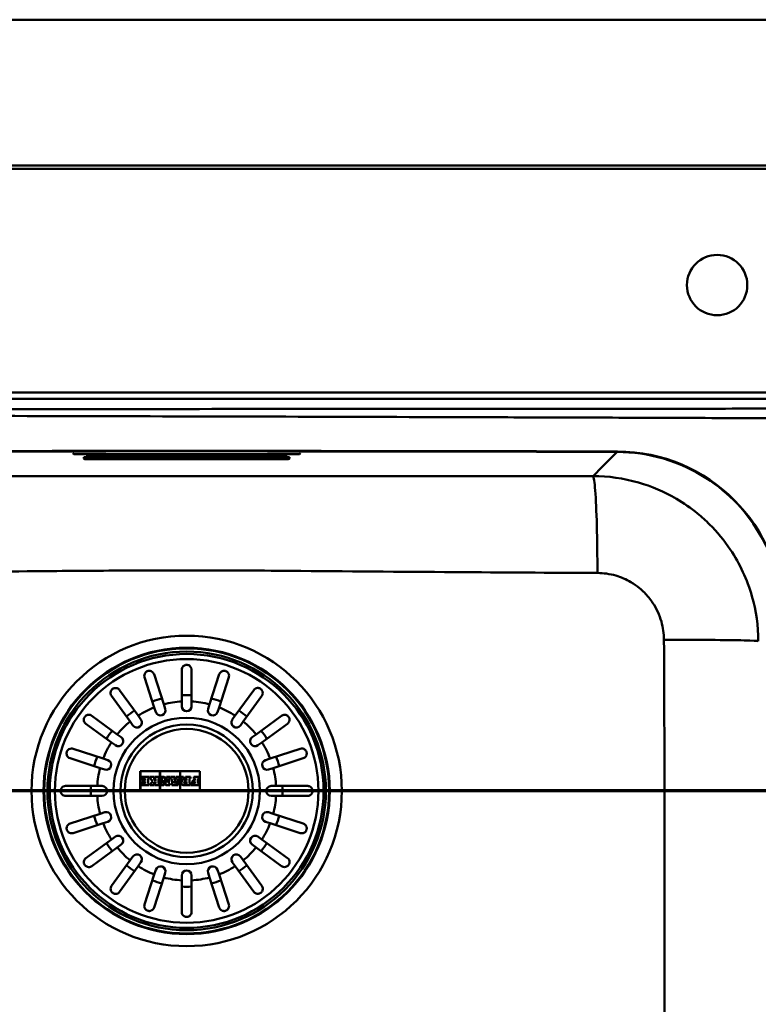
# Paper-space layout 'DF_1' of a CAD drawing. Units: millimetres. Extents: x 0 to 2100, y 0 to 4147.
# Drawn here: x 1273 to 1496, y 3791 to 4087 of the extents above; entities that cross this region are included whole.
import ezdxf

# ---------------------------------------------------------------- set-up
doc = ezdxf.new("R2010")
doc.units = ezdxf.units.MM
doc.header["$LTSCALE"] = 10
for name, color, linetype, lineweight in [('Section View Lines(ISO)', 7, 'Continuous', 70), ('Visible Edges(ISO)', 7, 'Continuous', 50), ('Visible Tangent Edges(ISO)', 7, 'Continuous', 50)]:
    doc.layers.add(name, color=color, linetype=linetype, lineweight=lineweight)

# ---------------------------------------------------------------- blocks, each defined once
blk = doc.blocks.new('2dTransSection0')
at = {"layer": 'Section View Lines(ISO)', "linetype": 'Continuous'}
blk.add_line((168.375, 385.489), (22.745, 385.489), dxfattribs=at)

psp = doc.layouts.new('DF_1')

# ---------------------------------------------------------------- linework, layer by layer
at = {"layer": 'Visible Edges(ISO)'}
for p, q in [((1621.04, 4087.39), (321.04, 4087.39)), ((401.04, 4043.39), (1541.04, 4043.39)), ((401.04, 4042.39), (1541.04, 4042.39)), ((1289.2, 3956.73), (1289.54, 3956.39)), ((1289.54, 3956.39), (1357.54, 3956.39)), ((1292.54, 3955.15), (1292.54, 3955.49)), ((1292.54, 3955.49), (1300.54, 3955.49)), ((1292.6, 3955.05), (1292.87, 3954.95)), ((1300.54, 3954.89), (1293.21, 3954.89)), ((1293.54, 3955.65), (1293.54, 3956.18)), ((1293.94, 3955.79), (1293.94, 3956.3)), ((1346.54, 3955.49), (1300.54, 3955.49)), ((1300.54, 3954.89), (1346.54, 3954.89)), ((1346.54, 3955.49), (1354.54, 3955.49)), ((1353.86, 3954.89), (1346.54, 3954.89)), ((1353.14, 3955.79), (1353.14, 3956.3)), ((1353.54, 3956.18), (1353.54, 3955.65)), ((1354.47, 3955.05), (1354.2, 3954.95)), ((1354.54, 3955.15), (1354.54, 3955.49)), ((1357.87, 3956.73), (1357.54, 3956.39)), ((1313.78, 3880.07), (1310.83, 3889.14)), ((1313.69, 3890.07), (1316.63, 3881)), ((1322.04, 3881.85), (1322.04, 3891.39)), ((1325.04, 3891.39), (1325.04, 3881.85)), ((1330.44, 3881), (1333.39, 3890.07)), ((1336.24, 3889.14), (1333.3, 3880.07)), ((1306.48, 3875.82), (1300.87, 3883.54)), ((1303.3, 3885.3), (1308.91, 3877.59)), ((1338.17, 3877.59), (1343.78, 3885.3)), ((1346.21, 3883.54), (1340.6, 3875.82)), ((1314.23, 3878.68), (1313.78, 3880.07)), ((1316.63, 3881), (1317.08, 3879.61)), ((1322.04, 3880.39), (1322.04, 3881.85)), ((1325.04, 3881.85), (1325.04, 3880.39)), ((1329.99, 3879.61), (1330.44, 3881)), ((1333.3, 3880.07), (1332.84, 3878.68)), ((1294.89, 3877.56), (1302.61, 3871.95)), ((1308.91, 3877.59), (1309.76, 3876.41)), ((1337.31, 3876.41), (1338.17, 3877.59)), ((1344.47, 3871.95), (1352.19, 3877.56)), ((1300.85, 3869.53), (1293.13, 3875.13)), ((1307.34, 3874.64), (1306.48, 3875.82)), ((1340.6, 3875.82), (1339.74, 3874.64)), ((1353.95, 3875.13), (1346.23, 3869.53)), ((1302.61, 3871.95), (1303.79, 3871.1)), ((1343.29, 3871.1), (1344.47, 3871.95)), ((1302.03, 3868.67), (1300.85, 3869.53)), ((1346.23, 3869.53), (1345.05, 3868.67)), ((1289.29, 3867.6), (1298.36, 3864.65)), ((1348.71, 3864.65), (1357.79, 3867.6)), ((1297.44, 3861.8), (1288.36, 3864.75)), ((1298.82, 3861.35), (1297.44, 3861.8)), ((1298.36, 3864.65), (1299.75, 3864.2)), ((1347.33, 3864.2), (1348.71, 3864.65)), ((1349.64, 3861.8), (1348.25, 3861.35)), ((1358.71, 3864.75), (1349.64, 3861.8)), ((1309.54, 3860.89), (1309.54, 3854.89)), ((1327.54, 3860.89), (1309.54, 3860.89)), ((1309.58, 3860.85), (1315.49, 3860.85)), ((1309.58, 3854.94), (1309.58, 3860.85)), ((1312.18, 3859.16), (1309.86, 3859.16)), ((1309.86, 3859.16), (1309.86, 3858.35)), ((1309.9, 3858.39), (1309.9, 3859.11)), ((1309.9, 3859.11), (1312.14, 3859.11)), ((1312.14, 3859.11), (1312.14, 3858.65)), ((1312.18, 3858.61), (1312.18, 3859.16)), ((1312.4, 3859.16), (1312.4, 3858.61)), ((1313.75, 3859.16), (1312.4, 3859.16)), ((1312.45, 3859.11), (1313.71, 3859.11)), ((1312.45, 3858.65), (1312.45, 3859.11)), ((1313.71, 3859.11), (1313.71, 3858.65)), ((1313.75, 3858.61), (1313.75, 3859.16)), ((1313.94, 3859.16), (1313.94, 3858.61)), ((1315.34, 3859.16), (1313.94, 3859.16)), ((1313.98, 3859.11), (1315.29, 3859.11)), ((1313.98, 3858.65), (1313.98, 3859.11)), ((1315.29, 3859.11), (1315.29, 3858.65)), ((1315.34, 3858.61), (1315.34, 3859.16)), ((1315.49, 3860.85), (1315.49, 3854.94)), ((1315.54, 3860.85), (1321.54, 3860.85)), ((1315.54, 3854.94), (1315.54, 3860.85)), ((1315.98, 3859.16), (1315.98, 3857.14)), ((1316.72, 3859.16), (1315.98, 3859.16)), ((1316.02, 3859.11), (1316.7, 3859.11)), ((1316.02, 3857.1), (1316.02, 3859.11)), ((1316.7, 3859.11), (1317.66, 3857.48)), ((1317.62, 3857.64), (1316.72, 3859.16)), ((1318.44, 3859.16), (1317.42, 3859.16)), ((1317.42, 3859.16), (1317.42, 3858.61)), ((1317.46, 3859.11), (1318.4, 3859.11)), ((1317.46, 3858.65), (1317.46, 3859.11)), ((1318.4, 3859.11), (1318.4, 3858.65)), ((1318.44, 3858.61), (1318.44, 3859.16)), ((1318.63, 3859.16), (1318.63, 3858.61)), ((1320.01, 3859.16), (1318.63, 3859.16)), ((1318.68, 3858.65), (1318.68, 3859.11)), ((1318.68, 3859.11), (1319.96, 3859.11)), ((1319.96, 3859.11), (1319.96, 3858.65)), ((1320.01, 3858.61), (1320.01, 3859.16)), ((1321.38, 3859.16), (1320.28, 3859.16)), ((1320.28, 3859.16), (1320.28, 3858.61)), ((1320.32, 3858.65), (1320.32, 3859.11)), ((1320.32, 3859.11), (1321.34, 3859.11)), ((1321.34, 3859.11), (1321.34, 3858.65)), ((1321.38, 3858.61), (1321.38, 3859.16)), ((1321.54, 3860.85), (1321.54, 3854.94)), ((1321.58, 3854.94), (1321.58, 3860.85)), ((1321.58, 3860.85), (1327.5, 3860.85)), ((1321.74, 3859.16), (1321.74, 3858.61)), ((1322.63, 3859.16), (1321.74, 3859.16)), ((1321.78, 3859.11), (1322.6, 3859.11)), ((1321.78, 3858.65), (1321.78, 3859.11)), ((1322.6, 3859.11), (1323.07, 3858.04)), ((1323.1, 3858.08), (1322.63, 3859.16)), ((1323.21, 3859.16), (1323.21, 3858.61)), ((1324.65, 3859.16), (1323.21, 3859.16)), ((1323.25, 3859.11), (1324.61, 3859.11)), ((1323.25, 3858.65), (1323.25, 3859.11)), ((1324.61, 3859.11), (1324.61, 3858.65)), ((1324.65, 3858.61), (1324.65, 3859.16)), ((1327.22, 3859.16), (1325.73, 3859.16)), ((1325.73, 3859.16), (1325.73, 3858.61)), ((1325.77, 3858.65), (1325.77, 3859.11)), ((1325.77, 3859.11), (1327.18, 3859.11)), ((1327.18, 3859.11), (1327.18, 3858.65)), ((1327.22, 3858.61), (1327.22, 3859.16)), ((1327.5, 3860.85), (1327.5, 3854.94)), ((1327.54, 3854.89), (1327.54, 3860.89)), ((1287.04, 3856.39), (1296.58, 3856.39)), ((1296.58, 3856.39), (1298.04, 3856.39)), ((1309.86, 3858.35), (1310.41, 3858.35)), ((1309.86, 3857.4), (1309.86, 3856.63)), ((1310.41, 3857.4), (1309.86, 3857.4)), ((1309.86, 3856.63), (1312.18, 3856.63)), ((1310.36, 3858.39), (1309.9, 3858.39)), ((1309.9, 3856.67), (1309.9, 3857.36)), ((1309.9, 3857.36), (1310.36, 3857.36)), ((1312.14, 3856.67), (1309.9, 3856.67)), ((1310.99, 3858.65), (1310.36, 3858.65)), ((1310.36, 3858.65), (1310.36, 3858.39)), ((1310.36, 3857.36), (1310.36, 3857.1)), ((1310.36, 3857.1), (1310.99, 3857.1)), ((1310.41, 3858.35), (1310.41, 3858.61)), ((1310.41, 3858.61), (1310.95, 3858.61)), ((1310.41, 3857.14), (1310.41, 3857.4)), ((1310.95, 3857.14), (1310.41, 3857.14)), ((1310.45, 3858.09), (1310.45, 3857.66)), ((1310.95, 3858.09), (1310.45, 3858.09)), ((1310.45, 3857.66), (1310.95, 3857.66)), ((1310.5, 3857.7), (1310.5, 3858.05)), ((1310.5, 3858.05), (1310.99, 3858.05)), ((1310.99, 3857.7), (1310.5, 3857.7)), ((1310.95, 3858.61), (1310.95, 3858.09)), ((1310.95, 3857.66), (1310.95, 3857.14)), ((1310.99, 3858.05), (1310.99, 3858.65)), ((1310.99, 3857.1), (1310.99, 3857.7)), ((1312.14, 3858.65), (1311.9, 3858.65)), ((1311.9, 3858.65), (1311.9, 3857.1)), ((1311.9, 3857.1), (1312.14, 3857.1)), ((1311.94, 3857.14), (1311.94, 3858.61)), ((1311.94, 3858.61), (1312.18, 3858.61)), ((1312.18, 3857.14), (1311.94, 3857.14)), ((1312.14, 3857.1), (1312.14, 3856.67)), ((1312.18, 3856.63), (1312.18, 3857.14)), ((1312.4, 3858.61), (1312.57, 3858.61)), ((1312.59, 3858.65), (1312.45, 3858.65)), ((1312.57, 3858.61), (1313.32, 3857.7)), ((1312.78, 3857.14), (1312.57, 3857.14)), ((1312.57, 3857.14), (1312.57, 3856.63)), ((1312.57, 3856.63), (1313.75, 3856.63)), ((1313.38, 3857.7), (1312.59, 3858.65)), ((1312.61, 3857.1), (1312.8, 3857.1)), ((1312.61, 3856.67), (1312.61, 3857.1)), ((1313.71, 3856.67), (1312.61, 3856.67)), ((1313.32, 3857.7), (1312.78, 3857.14)), ((1312.8, 3857.1), (1313.38, 3857.7)), ((1314.1, 3857.72), (1313.49, 3857.1)), ((1313.49, 3857.1), (1313.71, 3857.1)), ((1313.5, 3858.65), (1314.1, 3857.97)), ((1313.71, 3858.65), (1313.5, 3858.65)), ((1313.59, 3858.61), (1313.75, 3858.61)), ((1314.12, 3858.01), (1313.59, 3858.61)), ((1313.59, 3857.14), (1314.12, 3857.67)), ((1313.75, 3857.14), (1313.59, 3857.14)), ((1313.71, 3857.1), (1313.71, 3856.67)), ((1313.75, 3856.63), (1313.75, 3857.14)), ((1313.94, 3858.61), (1314.14, 3858.61)), ((1314.14, 3857.14), (1313.94, 3857.14)), ((1313.94, 3857.14), (1313.94, 3856.63)), ((1313.94, 3856.63), (1315.34, 3856.63)), ((1314.18, 3858.65), (1313.98, 3858.65)), ((1313.98, 3857.1), (1314.18, 3857.1)), ((1313.98, 3856.67), (1313.98, 3857.1)), ((1315.29, 3856.67), (1313.98, 3856.67)), ((1314.1, 3857.97), (1314.18, 3857.97)), ((1314.18, 3857.72), (1314.1, 3857.72)), ((1314.14, 3858.01), (1314.12, 3858.01)), ((1314.12, 3857.67), (1314.14, 3857.67)), ((1314.14, 3858.61), (1314.14, 3858.01)), ((1314.14, 3857.67), (1314.14, 3857.14)), ((1314.18, 3857.97), (1314.18, 3858.65)), ((1314.18, 3857.1), (1314.18, 3857.72)), ((1315.03, 3858.65), (1315.03, 3857.1)), ((1315.29, 3858.65), (1315.03, 3858.65)), ((1315.03, 3857.1), (1315.29, 3857.1)), ((1315.08, 3858.61), (1315.34, 3858.61)), ((1315.08, 3857.14), (1315.08, 3858.61)), ((1315.34, 3857.14), (1315.08, 3857.14)), ((1315.29, 3857.1), (1315.29, 3856.67)), ((1315.34, 3856.63), (1315.34, 3857.14)), ((1315.69, 3857.14), (1315.69, 3856.63)), ((1315.98, 3857.14), (1315.69, 3857.14)), ((1315.69, 3856.63), (1316.7, 3856.63)), ((1315.74, 3857.1), (1316.02, 3857.1)), ((1315.74, 3856.67), (1315.74, 3857.1)), ((1316.66, 3856.67), (1315.74, 3856.67)), ((1316.45, 3858.12), (1316.45, 3857.1)), ((1317.31, 3856.67), (1316.45, 3858.12)), ((1316.45, 3857.1), (1316.66, 3857.1)), ((1316.5, 3857.96), (1317.29, 3856.63)), ((1316.5, 3857.14), (1316.5, 3857.96)), ((1316.7, 3857.14), (1316.5, 3857.14)), ((1316.66, 3857.1), (1316.66, 3856.67)), ((1316.7, 3856.63), (1316.7, 3857.14)), ((1317.29, 3856.63), (1318.44, 3856.63)), ((1318.4, 3856.67), (1317.31, 3856.67)), ((1317.42, 3858.61), (1317.62, 3858.61)), ((1317.66, 3858.65), (1317.46, 3858.65)), ((1317.62, 3858.61), (1317.62, 3857.64)), ((1317.66, 3857.48), (1317.66, 3858.65)), ((1318.15, 3858.65), (1318.15, 3857.1)), ((1318.4, 3858.65), (1318.15, 3858.65)), ((1318.15, 3857.1), (1318.4, 3857.1)), ((1318.2, 3857.14), (1318.2, 3858.61)), ((1318.2, 3858.61), (1318.44, 3858.61)), ((1318.44, 3857.14), (1318.2, 3857.14)), ((1318.4, 3857.1), (1318.4, 3856.67)), ((1318.44, 3856.63), (1318.44, 3857.14)), ((1318.63, 3858.61), (1318.86, 3858.61)), ((1318.89, 3858.65), (1318.68, 3858.65)), ((1318.86, 3858.61), (1319.3, 3857.14)), ((1319.36, 3857.1), (1318.89, 3858.65)), ((1319.3, 3857.14), (1319.1, 3857.14)), ((1319.1, 3857.14), (1319.1, 3856.63)), ((1319.1, 3856.63), (1320.95, 3856.63)), ((1319.14, 3856.67), (1319.14, 3857.1)), ((1319.14, 3857.1), (1319.36, 3857.1)), ((1320.91, 3856.67), (1319.14, 3856.67)), ((1319.96, 3858.65), (1319.7, 3858.65)), ((1319.7, 3858.65), (1319.78, 3858.32)), ((1319.76, 3858.61), (1320.01, 3858.61)), ((1319.82, 3858.36), (1319.76, 3858.61)), ((1319.78, 3858.32), (1320.48, 3858.32)), ((1320.45, 3858.36), (1319.82, 3858.36)), ((1320.39, 3857.99), (1319.86, 3857.99)), ((1319.86, 3857.99), (1320.08, 3857.1)), ((1320.11, 3857.14), (1319.91, 3857.95)), ((1319.91, 3857.95), (1320.34, 3857.95)), ((1320.08, 3857.1), (1320.16, 3857.1)), ((1320.12, 3857.14), (1320.11, 3857.14)), ((1320.34, 3857.95), (1320.12, 3857.14)), ((1320.16, 3857.1), (1320.39, 3857.99)), ((1320.28, 3858.61), (1320.52, 3858.61)), ((1320.57, 3858.65), (1320.32, 3858.65)), ((1320.52, 3858.61), (1320.45, 3858.36)), ((1320.48, 3858.32), (1320.57, 3858.65)), ((1321.18, 3858.65), (1320.69, 3857.1)), ((1320.69, 3857.1), (1320.91, 3857.1)), ((1320.75, 3857.14), (1321.21, 3858.61)), ((1320.95, 3857.14), (1320.75, 3857.14)), ((1320.91, 3857.1), (1320.91, 3856.67)), ((1320.95, 3856.63), (1320.95, 3857.14)), ((1321.34, 3858.65), (1321.18, 3858.65)), ((1321.21, 3858.61), (1321.38, 3858.61)), ((1321.74, 3858.61), (1321.97, 3858.61)), ((1322, 3858.65), (1321.78, 3858.65)), ((1321.97, 3858.61), (1322.28, 3857.94)), ((1322.34, 3857.91), (1322, 3858.65)), ((1324.61, 3856.67), (1322.58, 3856.67)), ((1322.58, 3856.63), (1324.65, 3856.63)), ((1323.07, 3858.04), (1323.48, 3858.04)), ((1323.44, 3858.08), (1323.1, 3858.08)), ((1323.48, 3857.73), (1323.15, 3857.73)), ((1323.15, 3857.69), (1323.44, 3857.69)), ((1323.44, 3857.11), (1323.15, 3857.11)), ((1323.15, 3857.07), (1323.48, 3857.07)), ((1323.21, 3858.61), (1323.44, 3858.61)), ((1323.48, 3858.65), (1323.25, 3858.65)), ((1323.44, 3858.61), (1323.44, 3858.08)), ((1323.44, 3857.69), (1323.44, 3857.11)), ((1323.48, 3858.04), (1323.48, 3858.65)), ((1323.48, 3857.07), (1323.48, 3857.73)), ((1324.35, 3858.65), (1324.35, 3857.1)), ((1324.61, 3858.65), (1324.35, 3858.65)), ((1324.35, 3857.1), (1324.61, 3857.1)), ((1324.39, 3857.14), (1324.39, 3858.61)), ((1324.39, 3858.61), (1324.65, 3858.61)), ((1324.65, 3857.14), (1324.39, 3857.14)), ((1324.61, 3857.1), (1324.61, 3856.67)), ((1324.65, 3856.63), (1324.65, 3857.14)), ((1325.41, 3857.4), (1324.86, 3857.4)), ((1324.86, 3857.4), (1324.86, 3856.63)), ((1324.86, 3856.63), (1327.22, 3856.63)), ((1324.9, 3856.67), (1324.9, 3857.36)), ((1324.9, 3857.36), (1325.37, 3857.36)), ((1327.18, 3856.67), (1324.9, 3856.67)), ((1325.37, 3857.36), (1325.37, 3857.1)), ((1325.37, 3857.1), (1325.99, 3857.1)), ((1325.41, 3857.14), (1325.41, 3857.4)), ((1325.95, 3857.14), (1325.41, 3857.14)), ((1325.45, 3858.09), (1325.45, 3857.66)), ((1325.95, 3858.09), (1325.45, 3858.09)), ((1325.45, 3857.66), (1325.95, 3857.66)), ((1325.5, 3857.7), (1325.5, 3858.05)), ((1325.5, 3858.05), (1325.99, 3858.05)), ((1325.99, 3857.7), (1325.5, 3857.7)), ((1325.73, 3858.61), (1325.95, 3858.61)), ((1325.99, 3858.65), (1325.77, 3858.65)), ((1325.95, 3858.61), (1325.95, 3858.09)), ((1325.95, 3857.66), (1325.95, 3857.14)), ((1325.99, 3858.05), (1325.99, 3858.65)), ((1325.99, 3857.1), (1325.99, 3857.7)), ((1327.18, 3858.65), (1326.94, 3858.65)), ((1326.94, 3858.65), (1326.94, 3857.1)), ((1326.94, 3857.1), (1327.18, 3857.1)), ((1326.99, 3857.14), (1326.99, 3858.61)), ((1326.99, 3858.61), (1327.22, 3858.61)), ((1327.22, 3857.14), (1326.99, 3857.14)), ((1327.18, 3857.1), (1327.18, 3856.67)), ((1327.22, 3856.63), (1327.22, 3857.14)), ((1349.04, 3856.39), (1350.5, 3856.39)), ((1350.5, 3856.39), (1360.04, 3856.39)), ((1296.58, 3853.39), (1287.04, 3853.39)), ((1298.04, 3853.39), (1296.58, 3853.39)), ((1309.54, 3854.89), (1327.54, 3854.89)), ((1315.49, 3854.94), (1309.58, 3854.94)), ((1321.54, 3854.94), (1315.54, 3854.94)), ((1327.5, 3854.94), (1321.58, 3854.94)), ((1350.5, 3853.39), (1349.04, 3853.39)), ((1360.04, 3853.39), (1350.5, 3853.39)), ((1288.36, 3845.04), (1297.44, 3847.99)), ((1297.44, 3847.99), (1298.82, 3848.44)), ((1348.25, 3848.44), (1349.64, 3847.99)), ((1349.64, 3847.99), (1358.71, 3845.04)), ((1298.36, 3845.14), (1289.29, 3842.19)), ((1299.75, 3845.59), (1298.36, 3845.14)), ((1348.71, 3845.14), (1347.33, 3845.59)), ((1357.79, 3842.19), (1348.71, 3845.14)), ((1300.85, 3840.26), (1302.03, 3841.12)), ((1345.05, 3841.12), (1346.23, 3840.26)), ((1293.13, 3834.65), (1300.85, 3840.26)), ((1303.79, 3838.69), (1302.61, 3837.83)), ((1344.47, 3837.83), (1343.29, 3838.69)), ((1346.23, 3840.26), (1353.95, 3834.65)), ((1302.61, 3837.83), (1294.89, 3832.23)), ((1306.48, 3833.97), (1307.34, 3835.15)), ((1339.74, 3835.15), (1340.6, 3833.97)), ((1352.19, 3832.23), (1344.47, 3837.83)), ((1300.87, 3826.25), (1306.48, 3833.97)), ((1308.91, 3832.2), (1303.3, 3824.48)), ((1309.76, 3833.38), (1308.91, 3832.2)), ((1338.17, 3832.2), (1337.31, 3833.38)), ((1343.78, 3824.48), (1338.17, 3832.2)), ((1340.6, 3833.97), (1346.21, 3826.25)), ((1310.83, 3820.64), (1313.78, 3829.72)), ((1313.78, 3829.72), (1314.23, 3831.11)), ((1317.08, 3830.18), (1316.63, 3828.79)), ((1322.04, 3827.94), (1322.04, 3829.39)), ((1325.04, 3829.39), (1325.04, 3827.94)), ((1330.44, 3828.79), (1329.99, 3830.18)), ((1332.84, 3831.11), (1333.3, 3829.72)), ((1333.3, 3829.72), (1336.24, 3820.64)), ((1316.63, 3828.79), (1313.69, 3819.72)), ((1322.04, 3818.39), (1322.04, 3827.94)), ((1325.04, 3827.94), (1325.04, 3818.39)), ((1333.39, 3819.72), (1330.44, 3828.79))]:
    psp.add_line(p, q, dxfattribs=at)
for centre, radius in [((1483.54, 4007.39), 9.1), ((1323.54, 3854.89), 42), ((1323.54, 3854.89), 20)]:
    psp.add_circle(centre, radius, dxfattribs=at)
for centre, radius, start, end in [((1323.54, -46042.61), 50000, 89.851123, 90.148877), ((1453.33, 3907.23), 50, 0.1661, 89.8511), ((1292.64, 3955.15), 0.1, 180, 250), ((1293.21, 3955.89), 1, 250, 270), ((1293.64, 3955.79), 0.3, 270, 0), ((1353.44, 3955.79), 0.3, 180, 270), ((1353.86, 3955.89), 1, 270, 290), ((1354.44, 3955.15), 0.1, 290, 0), ((1315.66, 3879.15), 1.5, 198, 18), ((1323.54, 3880.39), 1.5, 180, 0), ((1331.42, 3879.15), 1.5, 162, 342), ((1308.55, 3875.52), 1.5, 216, 36), ((1338.53, 3875.52), 1.5, 144, 324), ((1302.91, 3869.88), 1.5, 234, 54), ((1344.17, 3869.88), 1.5, 126, 306), ((1299.29, 3862.77), 1.5, 252, 72), ((1347.79, 3862.77), 1.5, 108, 288), ((1298.04, 3854.89), 1.5, 270, 90), ((1349.04, 3854.89), 1.5, 90, 270), ((1299.29, 3847.01), 1.5, 288, 108), ((1347.79, 3847.01), 1.5, 72, 252), ((1302.91, 3839.91), 1.5, 306, 126), ((1344.17, 3839.91), 1.5, 54, 234), ((1308.55, 3834.26), 1.5, 324, 144), ((1338.53, 3834.26), 1.5, 36, 216), ((1315.66, 3830.64), 1.5, 342, 162), ((1331.42, 3830.64), 1.5, 18, 198), ((1323.54, 3829.39), 1.5, 0, 180)]:
    psp.add_arc(centre, radius, start, end, dxfattribs=at)
for points, knots in [([(1293.54, 3956.18), (1293.54, 3956.22), (1293.71, 3956.27), (1294.28, 3956.35), (1294.55, 3956.37), (1294.87, 3956.39)], [2.1109017, 2.1109017, 2.1109017, 2.1109017, 2.3748502, 2.3748502, 2.5296437, 2.5296437, 2.5296437, 2.5296437]), ([(1293.82, 3955.55), (1293.63, 3955.59), (1293.54, 3955.62), (1293.54, 3955.65), (1293.54, 3955.65), (1293.54, 3955.65)], [1.9196853, 1.9196853, 1.9196853, 1.9196853, 2.1108797, 2.1108797, 2.1109017, 2.1109017, 2.1109017, 2.1109017]), ([(1352.21, 3956.39), (1352.52, 3956.37), (1352.8, 3956.35), (1353.36, 3956.27), (1353.54, 3956.22), (1353.54, 3956.18)], [3.8030227, 3.8030227, 3.8030227, 3.8030227, 3.9578162, 3.9578162, 4.2217646, 4.2217646, 4.2217646, 4.2217646]), ([(1353.54, 3955.65), (1353.54, 3955.65), (1353.54, 3955.65), (1353.54, 3955.65), (1353.54, 3955.62), (1353.45, 3955.59), (1353.26, 3955.55)], [-0.000022, -0.000022, -0.000022, -0.000022, 0, 0, 0, 0.1911944, 0.1911944, 0.1911944, 0.1911944]), ([(1322.04, 3891.39), (1322.04, 3891.59), (1322.08, 3891.78), (1322.23, 3892.16), (1322.35, 3892.33), (1322.61, 3892.58), (1322.73, 3892.67), (1322.99, 3892.79), (1323.1, 3892.83), (1323.34, 3892.88), (1323.45, 3892.9), (1323.69, 3892.89), (1323.81, 3892.87), (1324.09, 3892.8), (1324.23, 3892.73), (1324.55, 3892.53), (1324.72, 3892.35), (1324.97, 3891.92), (1325.04, 3891.66), (1325.04, 3891.39)], [-0.6658084, -0.6658084, -0.6658084, -0.6658084, -0.5780609, -0.5780609, -0.4806471, -0.4806471, -0.4124295, -0.4124295, -0.3649902, -0.3649902, -0.3235405, -0.3235405, -0.2788179, -0.2788179, -0.2155972, -0.2155972, -0.1127232, -0.1127232, -0.0002888, -0.0002888, -0.0002888, -0.0002888]), ([(1310.83, 3889.14), (1310.75, 3889.39), (1310.74, 3889.65), (1310.83, 3890.1), (1310.91, 3890.28), (1311.09, 3890.55), (1311.18, 3890.66), (1311.38, 3890.83), (1311.48, 3890.89), (1311.69, 3891), (1311.8, 3891.04), (1312.05, 3891.1), (1312.17, 3891.11), (1312.48, 3891.1), (1312.65, 3891.07), (1313.06, 3890.9), (1313.27, 3890.74), (1313.55, 3890.4), (1313.63, 3890.24), (1313.69, 3890.07)], [-0.7567752, -0.7567752, -0.7567752, -0.7567752, -0.6420761, -0.6420761, -0.5537607, -0.5537607, -0.4937063, -0.4937063, -0.4494205, -0.4494205, -0.4070289, -0.4070289, -0.3588203, -0.3588203, -0.2878434, -0.2878434, -0.1850305, -0.1850305, -0.1177619, -0.1177619, -0.1177619, -0.1177619]), ([(1333.39, 3890.07), (1333.47, 3890.32), (1333.61, 3890.54), (1333.95, 3890.85), (1334.12, 3890.95), (1334.43, 3891.06), (1334.57, 3891.09), (1334.83, 3891.11), (1334.94, 3891.11), (1335.18, 3891.07), (1335.29, 3891.04), (1335.52, 3890.94), (1335.63, 3890.87), (1335.87, 3890.69), (1336, 3890.55), (1336.23, 3890.18), (1336.31, 3889.93), (1336.32, 3889.49), (1336.3, 3889.31), (1336.24, 3889.14)], [-0.7567842, -0.7567842, -0.7567842, -0.7567842, -0.6418499, -0.6418499, -0.5536274, -0.5536274, -0.4936278, -0.4936278, -0.4493618, -0.4493618, -0.4069555, -0.4069555, -0.3587108, -0.3587108, -0.2876079, -0.2876079, -0.1847733, -0.1847733, -0.1177627, -0.1177627, -0.1177627, -0.1177627]), ([(1300.87, 3883.54), (1300.72, 3883.75), (1300.63, 3883.99), (1300.57, 3884.44), (1300.59, 3884.64), (1300.67, 3884.95), (1300.73, 3885.08), (1300.87, 3885.32), (1300.96, 3885.42), (1301.14, 3885.6), (1301.23, 3885.66), (1301.45, 3885.79), (1301.56, 3885.84), (1301.86, 3885.92), (1302.04, 3885.93), (1302.48, 3885.89), (1302.73, 3885.8), (1303.08, 3885.56), (1303.2, 3885.44), (1303.3, 3885.3)], [-0.7539225, -0.7539225, -0.7539225, -0.7539225, -0.6414311, -0.6414311, -0.5536443, -0.5536443, -0.4939103, -0.4939103, -0.4435808, -0.4435808, -0.4024597, -0.4024597, -0.3551581, -0.3551581, -0.283018, -0.283018, -0.1808136, -0.1808136, -0.1177845, -0.1177845, -0.1177845, -0.1177845]), ([(1343.78, 3885.3), (1343.93, 3885.51), (1344.12, 3885.67), (1344.52, 3885.86), (1344.72, 3885.91), (1345.05, 3885.93), (1345.19, 3885.92), (1345.46, 3885.85), (1345.59, 3885.81), (1345.81, 3885.69), (1345.9, 3885.62), (1346.09, 3885.45), (1346.17, 3885.36), (1346.34, 3885.1), (1346.41, 3884.93), (1346.51, 3884.51), (1346.5, 3884.24), (1346.38, 3883.83), (1346.3, 3883.68), (1346.21, 3883.54)], [-0.7543058, -0.7543058, -0.7543058, -0.7543058, -0.6445362, -0.6445362, -0.5556314, -0.5556314, -0.4952491, -0.4952491, -0.4445258, -0.4445258, -0.4034435, -0.4034435, -0.3551738, -0.3551738, -0.2830864, -0.2830864, -0.1809472, -0.1809472, -0.117785, -0.117785, -0.117785, -0.117785]), ([(1293.13, 3875.13), (1292.92, 3875.28), (1292.76, 3875.48), (1292.57, 3875.88), (1292.52, 3876.07), (1292.5, 3876.4), (1292.51, 3876.54), (1292.58, 3876.82), (1292.62, 3876.94), (1292.75, 3877.17), (1292.81, 3877.26), (1292.98, 3877.45), (1293.08, 3877.53), (1293.33, 3877.7), (1293.5, 3877.77), (1293.93, 3877.87), (1294.19, 3877.86), (1294.6, 3877.73), (1294.75, 3877.66), (1294.89, 3877.56)], [-0.7543058, -0.7543058, -0.7543058, -0.7543058, -0.6445362, -0.6445362, -0.5556314, -0.5556314, -0.4952491, -0.4952491, -0.4445258, -0.4445258, -0.4034435, -0.4034435, -0.3551738, -0.3551738, -0.2830864, -0.2830864, -0.1809472, -0.1809472, -0.117785, -0.117785, -0.117785, -0.117785]), ([(1352.19, 3877.56), (1352.39, 3877.71), (1352.63, 3877.81), (1353.08, 3877.86), (1353.28, 3877.85), (1353.59, 3877.76), (1353.73, 3877.7), (1353.96, 3877.56), (1354.07, 3877.48), (1354.24, 3877.29), (1354.31, 3877.2), (1354.43, 3876.98), (1354.48, 3876.87), (1354.56, 3876.57), (1354.58, 3876.39), (1354.54, 3875.96), (1354.45, 3875.71), (1354.2, 3875.35), (1354.08, 3875.23), (1353.95, 3875.13)], [-0.7539225, -0.7539225, -0.7539225, -0.7539225, -0.6414311, -0.6414311, -0.5536443, -0.5536443, -0.4939103, -0.4939103, -0.4435808, -0.4435808, -0.4024597, -0.4024597, -0.3551581, -0.3551581, -0.283018, -0.283018, -0.1808136, -0.1808136, -0.1177845, -0.1177845, -0.1177845, -0.1177845]), ([(1288.36, 3864.75), (1288.11, 3864.83), (1287.89, 3864.97), (1287.58, 3865.31), (1287.48, 3865.48), (1287.37, 3865.78), (1287.34, 3865.92), (1287.32, 3866.18), (1287.32, 3866.3), (1287.36, 3866.53), (1287.4, 3866.65), (1287.49, 3866.88), (1287.56, 3866.99), (1287.74, 3867.23), (1287.88, 3867.35), (1288.25, 3867.58), (1288.5, 3867.66), (1288.94, 3867.68), (1289.12, 3867.65), (1289.29, 3867.6)], [-0.7567842, -0.7567842, -0.7567842, -0.7567842, -0.6418499, -0.6418499, -0.5536274, -0.5536274, -0.4936278, -0.4936278, -0.4493618, -0.4493618, -0.4069555, -0.4069555, -0.3587108, -0.3587108, -0.2876079, -0.2876079, -0.1847733, -0.1847733, -0.1177627, -0.1177627, -0.1177627, -0.1177627]), ([(1357.79, 3867.6), (1358.03, 3867.68), (1358.3, 3867.69), (1358.74, 3867.6), (1358.93, 3867.53), (1359.2, 3867.34), (1359.31, 3867.25), (1359.47, 3867.05), (1359.54, 3866.95), (1359.64, 3866.74), (1359.68, 3866.63), (1359.74, 3866.39), (1359.75, 3866.26), (1359.75, 3865.95), (1359.71, 3865.78), (1359.55, 3865.37), (1359.39, 3865.16), (1359.04, 3864.89), (1358.89, 3864.8), (1358.71, 3864.75)], [-0.7567752, -0.7567752, -0.7567752, -0.7567752, -0.6420761, -0.6420761, -0.5537607, -0.5537607, -0.4937063, -0.4937063, -0.4494205, -0.4494205, -0.4070289, -0.4070289, -0.3588203, -0.3588203, -0.2878434, -0.2878434, -0.1850305, -0.1850305, -0.1177619, -0.1177619, -0.1177619, -0.1177619]), ([(1287.04, 3853.39), (1286.84, 3853.39), (1286.65, 3853.43), (1286.27, 3853.59), (1286.1, 3853.71), (1285.85, 3853.96), (1285.76, 3854.09), (1285.64, 3854.34), (1285.6, 3854.46), (1285.55, 3854.69), (1285.54, 3854.81), (1285.54, 3855.05), (1285.56, 3855.17), (1285.63, 3855.44), (1285.7, 3855.59), (1285.91, 3855.91), (1286.08, 3856.07), (1286.52, 3856.32), (1286.77, 3856.39), (1287.04, 3856.39)], [-0.6658084, -0.6658084, -0.6658084, -0.6658084, -0.5780609, -0.5780609, -0.4806471, -0.4806471, -0.4124295, -0.4124295, -0.3649902, -0.3649902, -0.3235405, -0.3235405, -0.2788179, -0.2788179, -0.2155972, -0.2155972, -0.1127232, -0.1127232, -0.0002888, -0.0002888, -0.0002888, -0.0002888]), ([(1322.28, 3857.94), (1322.2, 3857.9), (1322.13, 3857.84), (1322.01, 3857.71), (1321.96, 3857.62), (1321.91, 3857.46), (1321.89, 3857.37), (1321.9, 3857.19), (1321.93, 3857.1), (1322, 3856.94), (1322.06, 3856.87), (1322.2, 3856.74), (1322.28, 3856.7), (1322.43, 3856.65), (1322.5, 3856.63), (1322.58, 3856.63)], [0.2069346, 0.2069346, 0.2069346, 0.2069346, 0.2327977, 0.2327977, 0.2586607, 0.2586607, 0.284532, 0.284532, 0.3104033, 0.3104033, 0.3362739, 0.3362739, 0.3621445, 0.3621445, 0.3840784, 0.3840784, 0.3840784, 0.3840784]), ([(1322.34, 3857.91), (1322.26, 3857.88), (1322.19, 3857.84), (1322.07, 3857.72), (1322.02, 3857.64), (1321.96, 3857.49), (1321.94, 3857.41), (1321.94, 3857.24), (1321.96, 3857.15), (1322.02, 3857), (1322.06, 3856.93), (1322.19, 3856.8), (1322.26, 3856.76), (1322.41, 3856.69), (1322.49, 3856.68), (1322.58, 3856.67), (1322.58, 3856.67), (1322.58, 3856.67)], [0.1940177, 0.1940177, 0.1940177, 0.1940177, 0.2182661, 0.2182661, 0.2425145, 0.2425145, 0.2667707, 0.2667707, 0.2910268, 0.2910268, 0.3152829, 0.3152829, 0.339539, 0.339539, 0.3637872, 0.3637872, 0.3640627, 0.3640627, 0.3640627, 0.3640627]), ([(1323.15, 3857.07), (1323.1, 3857.07), (1323.06, 3857.08), (1322.98, 3857.11), (1322.94, 3857.14), (1322.88, 3857.2), (1322.86, 3857.23), (1322.82, 3857.31), (1322.82, 3857.36), (1322.82, 3857.44), (1322.82, 3857.49), (1322.86, 3857.57), (1322.88, 3857.61), (1322.94, 3857.66), (1322.98, 3857.69), (1323.06, 3857.72), (1323.1, 3857.73), (1323.15, 3857.73)], [-0.09962461, -0.09962461, -0.09962461, -0.09962461, -0.08717304, -0.08717304, -0.07472146, -0.07472146, -0.06226627, -0.06226627, -0.04981108, -0.04981108, -0.0373565, -0.0373565, -0.02490193, -0.02490193, -0.01245096, -0.01245096, 0, 0, 0, 0]), ([(1323.15, 3857.69), (1323.11, 3857.69), (1323.07, 3857.68), (1323, 3857.65), (1322.97, 3857.63), (1322.92, 3857.58), (1322.89, 3857.55), (1322.87, 3857.48), (1322.86, 3857.44), (1322.86, 3857.36), (1322.87, 3857.33), (1322.89, 3857.26), (1322.92, 3857.22), (1322.97, 3857.17), (1323, 3857.15), (1323.07, 3857.12), (1323.11, 3857.11), (1323.15, 3857.11)], [0, 0, 0, 0, 0.01083664, 0.01083664, 0.02167328, 0.02167328, 0.03251307, 0.03251307, 0.04335286, 0.04335286, 0.05419319, 0.05419319, 0.06503351, 0.06503351, 0.07587068, 0.07587068, 0.08670785, 0.08670785, 0.08670785, 0.08670785]), ([(1360.04, 3856.39), (1360.23, 3856.39), (1360.43, 3856.36), (1360.8, 3856.2), (1360.98, 3856.08), (1361.22, 3855.83), (1361.31, 3855.7), (1361.44, 3855.45), (1361.48, 3855.33), (1361.53, 3855.1), (1361.54, 3854.98), (1361.54, 3854.74), (1361.52, 3854.62), (1361.44, 3854.34), (1361.38, 3854.2), (1361.17, 3853.88), (1360.99, 3853.71), (1360.56, 3853.46), (1360.3, 3853.39), (1360.04, 3853.39)], [-0.6658084, -0.6658084, -0.6658084, -0.6658084, -0.5780609, -0.5780609, -0.4806471, -0.4806471, -0.4124295, -0.4124295, -0.3649902, -0.3649902, -0.3235405, -0.3235405, -0.2788179, -0.2788179, -0.2155972, -0.2155972, -0.1127232, -0.1127232, -0.0002888, -0.0002888, -0.0002888, -0.0002888]), ([(1289.29, 3842.19), (1289.04, 3842.11), (1288.78, 3842.09), (1288.33, 3842.18), (1288.15, 3842.26), (1287.88, 3842.44), (1287.77, 3842.54), (1287.6, 3842.74), (1287.54, 3842.83), (1287.43, 3843.05), (1287.39, 3843.16), (1287.33, 3843.4), (1287.32, 3843.53), (1287.33, 3843.83), (1287.37, 3844.01), (1287.53, 3844.41), (1287.69, 3844.63), (1288.03, 3844.9), (1288.19, 3844.99), (1288.36, 3845.04)], [-0.7567752, -0.7567752, -0.7567752, -0.7567752, -0.6420761, -0.6420761, -0.5537607, -0.5537607, -0.4937063, -0.4937063, -0.4494205, -0.4494205, -0.4070289, -0.4070289, -0.3588203, -0.3588203, -0.2878434, -0.2878434, -0.1850305, -0.1850305, -0.1177619, -0.1177619, -0.1177619, -0.1177619]), ([(1358.71, 3845.04), (1358.96, 3844.96), (1359.18, 3844.82), (1359.49, 3844.48), (1359.59, 3844.31), (1359.71, 3844), (1359.74, 3843.87), (1359.76, 3843.61), (1359.75, 3843.49), (1359.71, 3843.25), (1359.68, 3843.14), (1359.58, 3842.91), (1359.52, 3842.8), (1359.33, 3842.56), (1359.2, 3842.44), (1358.83, 3842.21), (1358.57, 3842.13), (1358.13, 3842.11), (1357.96, 3842.13), (1357.79, 3842.19)], [-0.7567842, -0.7567842, -0.7567842, -0.7567842, -0.6418499, -0.6418499, -0.5536274, -0.5536274, -0.4936278, -0.4936278, -0.4493618, -0.4493618, -0.4069555, -0.4069555, -0.3587108, -0.3587108, -0.2876079, -0.2876079, -0.1847733, -0.1847733, -0.1177627, -0.1177627, -0.1177627, -0.1177627]), ([(1294.89, 3832.23), (1294.68, 3832.08), (1294.44, 3831.98), (1293.99, 3831.93), (1293.8, 3831.94), (1293.48, 3832.03), (1293.35, 3832.08), (1293.11, 3832.23), (1293.01, 3832.31), (1292.84, 3832.5), (1292.77, 3832.59), (1292.64, 3832.8), (1292.6, 3832.92), (1292.51, 3833.21), (1292.5, 3833.4), (1292.54, 3833.83), (1292.63, 3834.08), (1292.87, 3834.43), (1292.99, 3834.55), (1293.13, 3834.65)], [-0.7539225, -0.7539225, -0.7539225, -0.7539225, -0.6414311, -0.6414311, -0.5536443, -0.5536443, -0.4939103, -0.4939103, -0.4435808, -0.4435808, -0.4024597, -0.4024597, -0.3551581, -0.3551581, -0.283018, -0.283018, -0.1808136, -0.1808136, -0.1177845, -0.1177845, -0.1177845, -0.1177845]), ([(1353.95, 3834.65), (1354.15, 3834.51), (1354.31, 3834.31), (1354.51, 3833.91), (1354.55, 3833.71), (1354.57, 3833.39), (1354.56, 3833.24), (1354.5, 3832.97), (1354.45, 3832.85), (1354.33, 3832.62), (1354.26, 3832.53), (1354.1, 3832.34), (1354, 3832.26), (1353.74, 3832.09), (1353.57, 3832.02), (1353.15, 3831.92), (1352.88, 3831.93), (1352.47, 3832.05), (1352.32, 3832.13), (1352.19, 3832.23)], [-0.7543058, -0.7543058, -0.7543058, -0.7543058, -0.6445362, -0.6445362, -0.5556314, -0.5556314, -0.4952491, -0.4952491, -0.4445258, -0.4445258, -0.4034435, -0.4034435, -0.3551738, -0.3551738, -0.2830864, -0.2830864, -0.1809472, -0.1809472, -0.117785, -0.117785, -0.117785, -0.117785]), ([(1303.3, 3824.48), (1303.15, 3824.28), (1302.96, 3824.12), (1302.55, 3823.93), (1302.36, 3823.88), (1302.03, 3823.86), (1301.89, 3823.87), (1301.62, 3823.93), (1301.49, 3823.98), (1301.27, 3824.1), (1301.17, 3824.17), (1300.99, 3824.33), (1300.9, 3824.43), (1300.73, 3824.69), (1300.66, 3824.86), (1300.56, 3825.28), (1300.57, 3825.55), (1300.7, 3825.96), (1300.77, 3826.11), (1300.87, 3826.25)], [-0.7543058, -0.7543058, -0.7543058, -0.7543058, -0.6445362, -0.6445362, -0.5556314, -0.5556314, -0.4952491, -0.4952491, -0.4445258, -0.4445258, -0.4034435, -0.4034435, -0.3551738, -0.3551738, -0.2830864, -0.2830864, -0.1809472, -0.1809472, -0.117785, -0.117785, -0.117785, -0.117785]), ([(1346.21, 3826.25), (1346.36, 3826.04), (1346.45, 3825.8), (1346.51, 3825.35), (1346.49, 3825.15), (1346.4, 3824.84), (1346.35, 3824.71), (1346.2, 3824.47), (1346.12, 3824.37), (1345.93, 3824.19), (1345.84, 3824.12), (1345.63, 3824), (1345.51, 3823.95), (1345.22, 3823.87), (1345.03, 3823.85), (1344.6, 3823.89), (1344.35, 3823.98), (1344, 3824.23), (1343.88, 3824.35), (1343.78, 3824.48)], [-0.7539225, -0.7539225, -0.7539225, -0.7539225, -0.6414311, -0.6414311, -0.5536443, -0.5536443, -0.4939103, -0.4939103, -0.4435808, -0.4435808, -0.4024597, -0.4024597, -0.3551581, -0.3551581, -0.283018, -0.283018, -0.1808136, -0.1808136, -0.1177845, -0.1177845, -0.1177845, -0.1177845]), ([(1313.69, 3819.72), (1313.6, 3819.47), (1313.46, 3819.25), (1313.12, 3818.94), (1312.96, 3818.84), (1312.65, 3818.73), (1312.51, 3818.69), (1312.25, 3818.68), (1312.13, 3818.68), (1311.9, 3818.72), (1311.79, 3818.75), (1311.55, 3818.85), (1311.44, 3818.92), (1311.2, 3819.1), (1311.08, 3819.23), (1310.85, 3819.6), (1310.77, 3819.86), (1310.75, 3820.3), (1310.78, 3820.47), (1310.83, 3820.64)], [-0.7567842, -0.7567842, -0.7567842, -0.7567842, -0.6418499, -0.6418499, -0.5536274, -0.5536274, -0.4936278, -0.4936278, -0.4493618, -0.4493618, -0.4069555, -0.4069555, -0.3587108, -0.3587108, -0.2876079, -0.2876079, -0.1847733, -0.1847733, -0.1177627, -0.1177627, -0.1177627, -0.1177627]), ([(1336.24, 3820.64), (1336.32, 3820.4), (1336.34, 3820.13), (1336.25, 3819.69), (1336.17, 3819.5), (1335.99, 3819.23), (1335.89, 3819.13), (1335.69, 3818.96), (1335.6, 3818.89), (1335.39, 3818.79), (1335.28, 3818.75), (1335.03, 3818.69), (1334.9, 3818.68), (1334.6, 3818.69), (1334.42, 3818.72), (1334.02, 3818.88), (1333.8, 3819.04), (1333.53, 3819.39), (1333.45, 3819.55), (1333.39, 3819.72)], [-0.7567752, -0.7567752, -0.7567752, -0.7567752, -0.6420761, -0.6420761, -0.5537607, -0.5537607, -0.4937063, -0.4937063, -0.4494205, -0.4494205, -0.4070289, -0.4070289, -0.3588203, -0.3588203, -0.2878434, -0.2878434, -0.1850305, -0.1850305, -0.1177619, -0.1177619, -0.1177619, -0.1177619]), ([(1325.04, 3818.39), (1325.04, 3818.34), (1325.03, 3818.28), (1325.02, 3818.16), (1325.01, 3818.08), (1324.94, 3817.83), (1324.86, 3817.65), (1324.61, 3817.32), (1324.44, 3817.18), (1324.15, 3817.02), (1324.02, 3816.97), (1323.78, 3816.91), (1323.66, 3816.89), (1323.42, 3816.89), (1323.3, 3816.91), (1323.03, 3816.97), (1322.89, 3817.03), (1322.58, 3817.22), (1322.42, 3817.37), (1322.22, 3817.66), (1322.16, 3817.78), (1322.09, 3818), (1322.06, 3818.11), (1322.04, 3818.27), (1322.04, 3818.33), (1322.04, 3818.39)], [-0.6460598, -0.6460598, -0.6460598, -0.6460598, -0.6226459, -0.6226459, -0.5908057, -0.5908057, -0.5079827, -0.5079827, -0.418696, -0.418696, -0.3664972, -0.3664972, -0.324752, -0.324752, -0.2809966, -0.2809966, -0.2213182, -0.2213182, -0.1284099, -0.1284099, -0.0718052, -0.0718052, -0.0259933, -0.0259933, 0, 0, 0, 0])]:
    psp.add_open_spline(points, degree=3, knots=knots, dxfattribs=at)
at = {"layer": 'Visible Tangent Edges(ISO)'}
for p, q in [((1524.48, 3975), (1145.04, 3975)), ((1145.04, 3973.05), (1524.48, 3973.05)), ((1453.4, 3957.1), (1453.4, 3957.23)), ((1292.54, 3955.15), (1300.54, 3955.15)), ((1300.54, 3955.05), (1292.6, 3955.05)), ((1292.87, 3954.95), (1300.54, 3954.95)), ((1293.94, 3955.79), (1300.54, 3955.79)), ((1300.54, 3955.79), (1300.54, 3956.39)), ((1346.54, 3955.79), (1300.54, 3955.79)), ((1300.54, 3955.79), (1300.54, 3955.49)), ((1300.54, 3955.15), (1300.54, 3955.49)), ((1300.54, 3955.15), (1300.54, 3955.05)), ((1346.54, 3955.15), (1300.54, 3955.15)), ((1300.54, 3955.05), (1346.54, 3955.05)), ((1300.54, 3954.95), (1300.54, 3955.05)), ((1346.54, 3954.95), (1300.54, 3954.95)), ((1300.54, 3954.95), (1300.54, 3954.89)), ((1346.54, 3955.79), (1346.54, 3956.39)), ((1346.54, 3955.79), (1353.14, 3955.79)), ((1346.54, 3955.79), (1346.54, 3955.49)), ((1346.54, 3955.15), (1346.54, 3955.49)), ((1346.54, 3955.15), (1346.54, 3955.05)), ((1346.54, 3955.15), (1354.54, 3955.15)), ((1354.47, 3955.05), (1346.54, 3955.05)), ((1346.54, 3955.05), (1346.54, 3954.95)), ((1346.54, 3954.95), (1354.2, 3954.95)), ((1346.54, 3954.95), (1346.54, 3954.89))]:
    psp.add_line(p, q, dxfattribs=at)
for radius in [46.8, 43.16, 42.97, 41.28, 39.75, 22.08, 18.68]:
    psp.add_circle((1323.54, 3854.89), radius, dxfattribs=at)
for centre, radius, start, end in [((1323.54, -46042.61), 49999.88, 89.851185, 90.148815), ((1323.54, 3854.89), 28.88, 105.0229, 110.9771), ((1323.54, 3854.89), 28.88, 87.0229, 92.9771), ((1323.54, 3854.89), 28.88, 69.0229, 74.9771), ((1323.54, 3854.89), 27, 111.1847, 122.8153), ((1323.54, 3854.89), 27, 93.1847, 104.8153), ((1323.54, 3854.89), 27, 75.1847, 86.8153), ((1323.54, 3854.89), 27, 57.1847, 68.8153), ((1323.54, 3854.89), 28.88, 123.0229, 128.9771), ((1323.54, 3854.89), 28.88, 51.0229, 56.9771), ((1323.54, 3854.89), 27, 129.1847, 140.8153), ((1323.54, 3854.89), 27, 39.1847, 50.8153), ((1323.54, 3854.89), 28.88, 141.0229, 146.9771), ((1323.54, 3854.89), 28.88, 33.0229, 38.9771), ((1323.54, 3854.89), 27, 147.1847, 158.8153), ((1323.54, 3854.89), 27, 21.1847, 32.8153), ((1323.54, 3854.89), 28.88, 159.0229, 164.9771), ((1323.54, 3854.89), 28.88, 15.0229, 20.9771), ((1323.54, 3854.89), 27, 165.1847, 176.8153), ((1323.54, 3854.89), 27, 3.1847, 14.8153), ((1323.54, 3854.89), 28.88, 177.0229, 182.9771), ((1323.54, 3854.89), 28.88, 357.0229, 2.9771), ((1323.54, 3854.89), 27, 183.1847, 194.8153), ((1323.54, 3854.89), 27, 345.1847, 356.8153), ((1323.54, 3854.89), 28.88, 195.0229, 200.9771), ((1323.54, 3854.89), 28.88, 339.0229, 344.9771), ((1323.54, 3854.89), 27, 201.1847, 212.8153), ((1323.54, 3854.89), 27, 327.1847, 338.8153), ((1323.54, 3854.89), 28.88, 213.0229, 218.9771), ((1323.54, 3854.89), 28.88, 321.0229, 326.9771), ((1323.54, 3854.89), 27, 219.1847, 230.8153), ((1323.54, 3854.89), 27, 309.1847, 320.8153), ((1323.54, 3854.89), 28.88, 231.0229, 236.9771), ((1323.54, 3854.89), 27, 237.1847, 248.8153), ((1323.54, 3854.89), 27, 291.1847, 302.8153), ((1323.54, 3854.89), 28.88, 303.0229, 308.9771), ((1323.54, 3854.89), 28.88, 249.0229, 254.9771), ((1323.54, 3854.89), 27, 255.1847, 266.8153), ((1323.54, 3854.89), 27, 273.1847, 284.8153), ((1323.54, 3854.89), 28.88, 285.0229, 290.9771), ((1323.54, 3854.89), 28.88, 267.0229, 272.9771)]:
    psp.add_arc(centre, radius, start, end, dxfattribs=at)
for points, knots in [([(1509.64, 3970.15), (1509.17, 3970.15), (1508.71, 3970.15), (1506.9, 3970.14), (1505.55, 3970.14), (1501.5, 3970.14), (1498.81, 3970.14), (1490.73, 3970.13), (1485.35, 3970.13), (1470.04, 3970.12), (1460.08, 3970.11), (1450.14, 3970.1), (1440.21, 3970.09), (1430.3, 3970.09), (1420.39, 3970.08), (1410.48, 3970.07), (1400.57, 3970.07), (1390.65, 3970.06), (1370.83, 3970.05), (1350.99, 3970.04), (1331.16, 3970.03), (1311.33, 3970.01), (1291.5, 3970), (1271.67, 3969.99), (1251.84, 3969.98), (1232.01, 3969.98), (1212.18, 3969.97), (1192.35, 3969.96), (1172.52, 3969.95), (1151.35, 3969.94), (1150.01, 3969.94), (1147.46, 3969.94), (1146.25, 3969.94), (1145.04, 3969.94)], [-249.394809, -249.394809, -249.394809, -249.394809, -249.257156, -249.257156, -248.851849, -248.851849, -248.041237, -248.041237, -246.420011, -246.420011, -243.445511, -243.445511, -243.445511, -240.470909, -240.470909, -240.470909, -237.496308, -237.496308, -237.496308, -231.547122, -231.547122, -231.547122, -225.59795, -225.59795, -225.59795, -219.64879, -219.64879, -219.64879, -213.699639, -213.699639, -213.298224, -213.298224, -212.934619, -212.934619, -212.934619, -212.934619]), ([(1145.04, 3968.16), (1146.25, 3968.16), (1147.46, 3968.16), (1150.01, 3968.15), (1151.35, 3968.15), (1172.52, 3968.12), (1192.35, 3968.08), (1212.18, 3968.04), (1232.01, 3968.01), (1251.84, 3967.96), (1271.67, 3967.92), (1291.5, 3967.88), (1311.33, 3967.83), (1331.16, 3967.78), (1350.99, 3967.73), (1370.83, 3967.67), (1390.65, 3967.61), (1400.57, 3967.58), (1410.48, 3967.55), (1420.39, 3967.52), (1430.3, 3967.49), (1440.21, 3967.46), (1450.14, 3967.43), (1460.08, 3967.39), (1470.04, 3967.36), (1485.35, 3967.3), (1490.73, 3967.29), (1498.81, 3967.26), (1501.5, 3967.25), (1505.55, 3967.23), (1506.9, 3967.23), (1508.71, 3967.22), (1509.17, 3967.22), (1509.64, 3967.22)], [212.934619, 212.934619, 212.934619, 212.934619, 213.298224, 213.298224, 213.699639, 213.699639, 219.64879, 219.64879, 219.64879, 225.59795, 225.59795, 225.59795, 231.547122, 231.547122, 231.547122, 237.496308, 237.496308, 237.496308, 240.470909, 240.470909, 240.470909, 243.445511, 243.445511, 243.445511, 246.420011, 246.420011, 248.041237, 248.041237, 248.851849, 248.851849, 249.257156, 249.257156, 249.394809, 249.394809, 249.394809, 249.394809]), ([(1453.4, 3957.1), (1462.81, 3957.08), (1472.29, 3954.32), (1487.13, 3944.78), (1492.85, 3938.71), (1499.38, 3927.06), (1501.2, 3922.15), (1502.87, 3913.82), (1503.2, 3910.55), (1503.2, 3907.32)], [-8.14751, -8.14751, -8.14751, -8.14751, -5.187537, -5.187537, -2.647941, -2.647941, -1.018439, -1.018439, 0, 0, 0, 0]), ([(1200.96, 3949.82), (1215.45, 3949.82), (1229.94, 3949.82), (1257.51, 3949.81), (1270.59, 3949.8), (1291.84, 3949.78), (1300.02, 3949.78), (1313.31, 3949.77), (1318.43, 3949.77), (1333.76, 3949.77), (1343.99, 3949.78), (1370.56, 3949.79), (1386.91, 3949.8), (1417.54, 3949.82), (1431.83, 3949.82), (1446.12, 3949.82)], [-24.501839, -24.501839, -24.501839, -24.501839, -20.152762, -20.152762, -16.232468, -16.232468, -13.782284, -13.782284, -12.250919, -12.250919, -9.18819, -9.18819, -4.287822, -4.287822, 0, 0, 0, 0]), ([(1446.12, 3949.82), (1450.7, 3949.81), (1455.35, 3949.15), (1463.8, 3946.72), (1467.63, 3945.09), (1473.49, 3941.66), (1475.65, 3940.15), (1478.92, 3937.47), (1480.13, 3936.38), (1483.57, 3932.94), (1485.66, 3930.41), (1490.4, 3923.35), (1492.61, 3918.59), (1495.3, 3909.17), (1495.94, 3904.59), (1495.96, 3900.06)], [-3.110086, -3.110086, -3.110086, -3.110086, -2.558046, -2.558046, -2.060432, -2.060432, -1.749423, -1.749423, -1.555043, -1.555043, -1.166282, -1.166282, -0.544265, -0.544265, 0, 0, 0, 0]), ([(1447.43, 3920.6), (1433.12, 3920.67), (1418.79, 3920.75), (1387.99, 3920.96), (1371.5, 3921.11), (1344.46, 3921.32), (1334, 3921.38), (1318.31, 3921.38), (1313.07, 3921.37), (1299.49, 3921.3), (1291.16, 3921.24), (1269.6, 3921.05), (1256.42, 3920.94), (1228.69, 3920.75), (1214.16, 3920.67), (1199.64, 3920.6)], [0, 0, 0, 0, 4.287822, 4.287822, 9.18819, 9.18819, 12.250919, 12.250919, 13.782284, 13.782284, 16.232468, 16.232468, 20.152762, 20.152762, 24.501839, 24.501839, 24.501839, 24.501839]), ([(1467.5, 3900.45), (1467.49, 3902.28), (1467.23, 3904.14), (1466.14, 3907.95), (1465.25, 3909.87), (1463.35, 3912.73), (1462.5, 3913.76), (1461.12, 3915.15), (1460.63, 3915.59), (1459.31, 3916.68), (1458.45, 3917.28), (1456.09, 3918.67), (1454.55, 3919.34), (1451.15, 3920.32), (1449.28, 3920.59), (1447.43, 3920.6)], [0, 0, 0, 0, 0.544265, 0.544265, 1.166282, 1.166282, 1.555043, 1.555043, 1.749423, 1.749423, 2.060432, 2.060432, 2.558046, 2.558046, 3.110086, 3.110086, 3.110086, 3.110086]), ([(1467.16, 3623.14), (1467.21, 3639.23), (1467.26, 3655.32), (1467.36, 3689.84), (1467.41, 3708.26), (1467.5, 3738.24), (1467.53, 3749.79), (1467.58, 3767.12), (1467.59, 3772.9), (1467.63, 3787.94), (1467.65, 3797.2), (1467.68, 3821.31), (1467.68, 3836.17), (1467.64, 3867.51), (1467.58, 3883.99), (1467.5, 3900.45)], [0, 0, 0, 0, 4.822563, 4.822563, 10.334064, 10.334064, 13.778752, 13.778752, 15.501096, 15.501096, 18.256847, 18.256847, 22.666048, 22.666048, 27.557505, 27.557505, 27.557505, 27.557505])]:
    psp.add_open_spline(points, degree=3, knots=knots, dxfattribs=at)
for points in [[(1446.12, 3949.82), (1448.55, 3952.25), (1450.98, 3954.68), (1453.4, 3957.1)], [(1446.12, 3949.82), (1446.35, 3949.56), (1446.8, 3946.51), (1447.3, 3935.47), (1447.43, 3925.58), (1447.43, 3920.6)], [(1495.96, 3900.06), (1495.7, 3900.14), (1492.75, 3900.28), (1482.04, 3900.43), (1472.39, 3900.46), (1467.5, 3900.45)]]:
    psp.add_open_spline(points, degree=3, dxfattribs=at)

# ---------------------------------------------------------------- block references
at = {"layer": 'Section View Lines(ISO)', "xscale": 10, "yscale": 10, "zscale": 10}
psp.add_blockref('2dTransSection0', (0, 0), dxfattribs=at)

doc.saveas('drawing.dxf')
